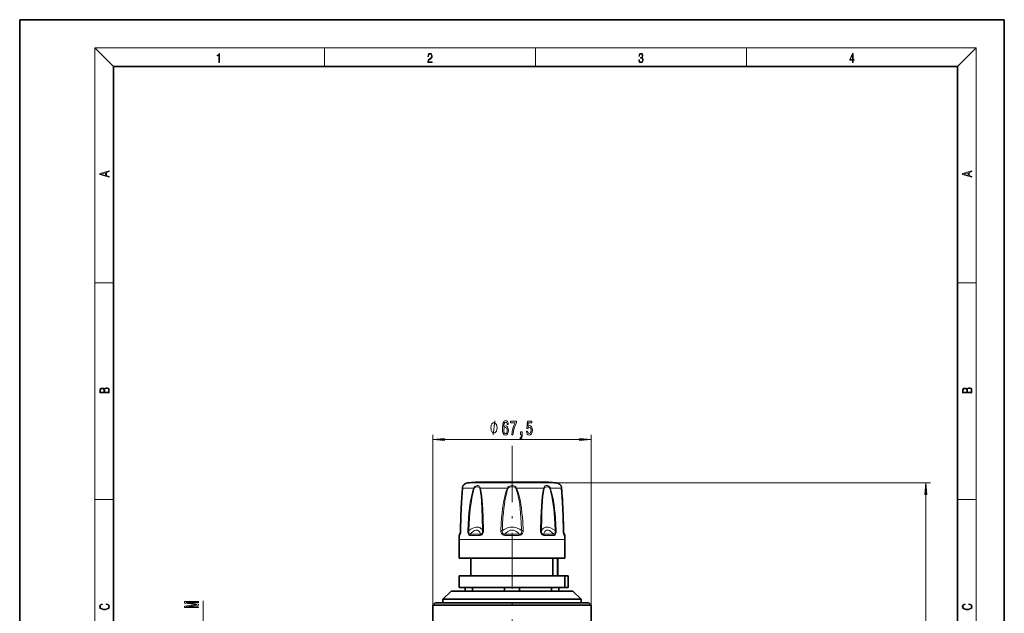
# Model space of a CAD drawing. Extents: x 0 to 210, y 0 to 297.
# Drawn here: x 0 to 210, y 170 to 297 of the extents above; entities that cross this region are included whole.
import ezdxf

# ---------------------------------------------------------------- set-up
doc = ezdxf.new("R2010")
doc.units = 0
doc.linetypes.add('DASHDOT', pattern=[18.5, 12, -3, 0.5, -3])

msp = doc.modelspace()

# ---------------------------------------------------------------- linework, layer by layer
at = {"color": 7, "lineweight": 35}
for p, q in [((210, 297), (0, 297)), ((0, 297), (0, 0)), ((210, 0), (210, 297)), ((200, 287), (20, 287)), ((20, 287), (20, 10)), ((200, 10), (200, 287)), ((101.82296, 198.324326), (97.25, 198.324326)), ((112.75, 198.324326), (98.19873, 198.324326)), ((111.801262, 198.324326), (108.177032, 198.324326)), ((93.986961, 187.536484), (93.821007, 187.249039)), ((116.013031, 187.536484), (116.178993, 187.249039)), ((93.75, 182.125092), (93.75, 186.125092)), ((116.25, 182.125092), (116.25, 186.125092)), ((95.127197, 182.125092), (93.75, 182.125092)), ((116.25, 182.125092), (95.127197, 182.125092)), ((96.25, 178.375092), (96.25, 182.125092)), ((113.735703, 182.125092), (113.735703, 178.375092)), ((114.737167, 182.125092), (114.737167, 178.375092)), ((114.75, 178.375092), (114.75, 182.125092)), ((95.127197, 178.375092), (93.75, 178.375092)), ((93.75, 175.875092), (93.75, 178.375092)), ((116.238884, 178.375092), (95.127197, 178.375092)), ((116.238884, 175.875092), (116.238884, 178.375092)), ((116.989578, 178.375092), (116.238884, 178.375092)), ((116.989578, 175.875092), (116.989578, 178.375092)), ((117, 178.375092), (116.989578, 178.375092)), ((117, 178.375092), (117, 175.875092)), ((90.25, 173.375092), (92, 175.125092)), ((118, 175.125092), (92, 175.125092)), ((95.127197, 175.875092), (93.75, 175.875092)), ((95, 175.125092), (95, 175.875092)), ((116.238884, 175.875092), (95.127197, 175.875092)), ((96.583588, 175.125092), (96.583588, 175.875092)), ((103.416412, 175.125092), (103.416412, 175.875092)), ((106.583588, 175.125092), (106.583588, 175.875092)), ((113.416412, 175.125092), (113.416412, 175.875092)), ((115, 175.125092), (115, 175.875092)), ((116.989578, 175.875092), (116.238884, 175.875092)), ((117, 175.875092), (116.989578, 175.875092)), ((119.75, 173.375092), (118, 175.125092)), ((88.625, 172.625076), (88.125, 172.125076)), ((121.375, 172.625092), (88.625, 172.625092)), ((119.75, 173.375092), (90.25, 173.375092)), ((90.25, 172.625092), (90.25, 173.375092)), ((119.75, 172.625092), (119.75, 173.375092)), ((121.375, 172.625076), (121.875, 172.125076)), ((121.875, 172.125092), (88.125, 172.125092)), ((88.125, 171.125092), (88.125, 172.125092)), ((88.125, 167.875092), (88.125, 171.125092)), ((121.875, 167.875092), (121.875, 172.125092))]:
    msp.add_line(p, q, dxfattribs=at)
at = {"color": 7, "lineweight": 13}
for p, q in [((20, 287), (16, 291)), ((16, 291), (204, 291)), ((16, 291), (16, 6)), ((65, 287), (65, 291)), ((110, 291), (110, 287)), ((155, 287), (155, 291)), ((200, 287), (204, 291)), ((204, 6), (204, 291)), ((16, 240.833328), (20, 240.833328)), ((200, 240.833328), (204, 240.833328)), ((88.125, 172.125092), (88.125, 208.451523)), ((121.875, 172.125092), (121.875, 208.451523)), ((90.615486, 207.451523), (119.384514, 207.451523)), ((95.502304, 198.173035), (96.664986, 198.173035)), ((114.497696, 198.173035), (96.664986, 198.173035)), ((114.497696, 198.173035), (194.253571, 198.173035)), ((95.67942, 197.071915), (94.424904, 197.071915)), ((95.67942, 197.071915), (96.826714, 197.071915)), ((98.217842, 197.071915), (104.016327, 197.071915)), ((104.147568, 197.014633), (104.016327, 197.071915)), ((105.852425, 197.014633), (105.983673, 197.071915)), ((105.983673, 197.071915), (111.78215, 197.071915)), ((113.173279, 197.071915), (115.575089, 197.071915)), ((193.253571, 101.11557), (193.253571, 195.682541)), ((16, 194.666672), (20, 194.666672)), ((200, 194.666672), (204, 194.666672)), ((93.859802, 187.003632), (93.754036, 187.003632)), ((93.92614, 187.249039), (93.821007, 187.249039)), ((93.92614, 187.249039), (93.957726, 187.316788)), ((95.803596, 188.011932), (95.559784, 188.021866)), ((98.210732, 187.003632), (96.034653, 187.003632)), ((98.25116, 187.249039), (96.088036, 187.249039)), ((102.938904, 188.011932), (102.627174, 188.021866)), ((106.538719, 187.003632), (103.461281, 187.003632)), ((106.529556, 187.249039), (103.470444, 187.249039)), ((107.061096, 188.011932), (107.372818, 188.021866)), ((113.911957, 187.249039), (111.74884, 187.249039)), ((113.965347, 187.003632), (111.789268, 187.003632)), ((114.196396, 188.011932), (114.440208, 188.021866)), ((116.04232, 187.316681), (116.07386, 187.249039)), ((116.178993, 187.249039), (116.07386, 187.249039)), ((116.245956, 187.003632), (116.14019, 187.003632)), ((95.127197, 186.125092), (93.75, 186.125092)), ((116.25, 186.125092), (95.127197, 186.125092)), ((39.154934, 164.625092), (39.154934, 173.010544))]:
    msp.add_line(p, q, dxfattribs=at)
at = {"color": 7, "linetype": 'DASHDOT', "lineweight": 13}
msp.add_line((105, 206.06218), (105, 111.392456), dxfattribs=at)
at = {"color": 7, "linetype": 'DASHDOT', "lineweight": 13, "ltscale": 0.001518}
msp.add_line((105, 198.31926), (105, 198.379974), dxfattribs=at)
at = {"color": 7, "lineweight": 13}
for points in [[(42.503281, 287.874939), (42.640968, 287.874939), (42.640968, 289.819305), (42.51997, 289.819305), (42.488674, 289.644073), (42.41983, 289.524445), (42.305088, 289.454926), (42.150707, 289.435425), (42.142361, 289.435425), (42.142361, 289.315826), (42.163223, 289.315826), (42.367672, 289.340851), (42.503281, 289.424316)], [(87.019279, 287.874939), (87.960175, 287.874939), (87.960175, 288.030701), (87.154884, 288.030701), (87.179924, 288.167023), (87.242508, 288.292175), (87.336388, 288.406219), (87.467819, 288.520294), (87.684792, 288.684387), (87.851685, 288.856873), (87.939308, 289.040436), (87.968513, 289.257416), (87.937225, 289.488281), (87.847511, 289.666321), (87.707741, 289.777588), (87.526237, 289.819305), (87.328041, 289.774811), (87.182007, 289.649628), (87.088127, 289.449341), (87.052658, 289.17395), (87.190353, 289.17395), (87.211212, 289.382599), (87.275887, 289.532806), (87.380196, 289.621796), (87.522064, 289.655182), (87.649323, 289.62738), (87.747375, 289.5495), (87.807877, 289.421539), (87.830826, 289.251862), (87.807877, 289.087738), (87.741119, 288.948639), (87.588821, 288.798431), (87.37603, 288.628754), (87.217476, 288.475769), (87.104813, 288.314453), (87.038055, 288.136414), (87.017197, 287.93335)], [(132.021362, 288.431274), (132.021362, 288.42569), (132.052658, 288.1698), (132.146545, 287.980652), (132.294662, 287.861023), (132.494934, 287.819305), (132.688965, 287.861023), (132.837082, 287.975067), (132.930969, 288.158661), (132.96434, 288.400665), (132.947647, 288.57312), (132.899673, 288.714996), (132.822479, 288.820709), (132.71608, 288.890228), (132.866287, 289.059906), (132.918442, 289.315826), (132.889236, 289.521667), (132.807877, 289.680237), (132.676437, 289.783142), (132.505371, 289.819305), (132.325958, 289.777588), (132.190353, 289.666321), (132.102737, 289.482727), (132.067261, 289.240723), (132.196609, 289.240723), (132.219559, 289.421539), (132.28006, 289.557831), (132.373947, 289.641296), (132.503281, 289.671875), (132.618027, 289.644073), (132.707733, 289.571747), (132.766159, 289.457703), (132.787018, 289.315826), (132.764069, 289.151703), (132.699387, 289.037659), (132.590912, 288.965332), (132.44487, 288.943085), (132.392715, 288.945862), (132.392715, 288.804016), (132.455307, 288.806793), (132.615936, 288.781769), (132.730682, 288.706635), (132.79953, 288.581482), (132.822479, 288.406219), (132.79953, 288.219849), (132.734863, 288.08078), (132.628464, 287.994537), (132.486603, 287.966736), (132.350998, 287.997345), (132.248764, 288.089111), (132.184097, 288.233765), (132.163223, 288.431274)], [(177.653488, 287.874939), (177.791183, 287.874939), (177.791183, 288.356171), (177.983124, 288.356171), (177.983124, 288.503601), (177.791183, 288.503601), (177.791183, 289.763672), (177.643066, 289.763672), (177.025543, 288.503601), (177.025543, 288.356171), (177.653488, 288.356171)], [(177.653488, 288.503601), (177.150711, 288.503601), (177.653488, 289.532806)], [(19.092789, 263.42276), (19.092789, 263.566711), (18.480827, 263.737793), (18.480827, 264.413727), (19.092789, 264.582703), (19.092789, 264.726654), (17.092789, 264.157104), (17.092789, 263.99231)], [(203.092789, 263.422729), (203.092789, 263.566681), (202.480835, 263.737762), (202.480835, 264.413696), (203.092789, 264.582672), (203.092789, 264.726624), (201.092789, 264.157074), (201.092789, 263.992279)], [(18.316711, 263.783691), (17.287504, 264.073669), (18.316711, 264.365753)], [(202.316711, 263.783661), (201.287506, 264.073639), (202.316711, 264.365723)], [(19.092787, 217.408386), (19.092787, 217.823547), (19.087223, 218.092667), (19.048281, 218.255386), (18.973177, 218.353439), (18.859129, 218.428558), (18.720047, 218.474442), (18.553148, 218.491135), (18.366779, 218.470276), (18.213789, 218.411865), (18.102522, 218.320068), (18.035763, 218.199066), (17.966223, 218.292953), (17.866083, 218.363876), (17.746473, 218.405609), (17.604609, 218.422287), (17.351479, 218.374313), (17.173454, 218.240784), (17.109476, 218.094757), (17.092787, 217.904907), (17.092787, 217.408386)], [(203.092789, 217.408401), (203.092789, 217.823563), (203.087219, 218.092682), (203.048279, 218.255402), (202.973175, 218.353455), (202.859131, 218.428574), (202.720047, 218.474457), (202.553146, 218.49115), (202.366776, 218.470291), (202.213791, 218.41188), (202.102524, 218.320084), (202.035767, 218.199081), (201.966217, 218.292969), (201.866089, 218.363892), (201.746475, 218.405624), (201.604614, 218.422302), (201.351486, 218.374329), (201.173462, 218.240799), (201.109482, 218.094772), (201.092789, 217.904922), (201.092789, 217.408401)], [(17.256905, 217.879868), (17.273594, 218.055115), (17.329226, 218.180283), (17.440493, 218.255386), (17.615736, 218.280426), (17.796541, 218.253311), (17.905025, 218.178207), (17.960659, 218.048859), (17.974567, 217.867355), (17.974567, 217.546082), (17.256905, 217.546082)], [(18.928671, 217.546082), (18.138683, 217.546082), (18.138683, 217.961243), (18.1665, 218.128128), (18.241604, 218.251221), (18.36956, 218.324234), (18.544804, 218.349274), (18.733955, 218.324234), (18.850784, 218.251221), (18.91198, 218.128128), (18.928669, 217.950806)], [(201.256912, 217.879883), (201.27359, 218.05513), (201.329224, 218.180298), (201.440491, 218.255402), (201.615738, 218.280441), (201.796539, 218.253326), (201.905029, 218.178223), (201.960663, 218.048874), (201.974564, 217.867371), (201.974564, 217.546097), (201.256912, 217.546097)], [(202.928665, 217.546097), (202.138687, 217.546097), (202.138687, 217.961258), (202.166504, 218.128143), (202.241608, 218.251236), (202.369568, 218.324249), (202.5448, 218.349289), (202.733963, 218.324249), (202.850784, 218.251236), (202.911987, 218.128143), (202.928665, 217.950821)], [(101.812233, 209.951523), (101.812233, 210.051529), (101.782227, 210.251526), (101.752228, 210.40152), (101.722229, 210.501526), (101.662231, 210.65152), (101.572227, 210.801529), (101.482231, 210.90152), (101.422226, 210.951523), (101.33223, 211.001526), (101.212227, 211.051529), (101.152229, 211.051529), (101.092232, 211.051529), (100.972229, 211.001526), (100.882233, 210.951523), (100.822227, 210.90152), (100.732231, 210.801529), (100.642227, 210.65152), (100.58223, 210.501526), (100.552231, 210.40152), (100.522232, 210.251526), (100.492226, 210.051529), (100.492226, 209.951523), (100.492226, 209.851517), (100.522232, 209.65152), (100.552231, 209.501526), (100.58223, 209.40152), (100.642227, 209.251526), (100.732231, 209.101517), (100.822227, 209.001526), (100.882233, 208.951523), (100.972229, 208.90152), (101.092232, 208.851517), (101.152229, 208.851517), (101.212227, 208.851517), (101.33223, 208.90152), (101.422226, 208.951523), (101.482231, 209.001526), (101.572227, 209.101517), (101.662231, 209.251526), (101.722229, 209.40152), (101.752228, 209.501526), (101.782227, 209.65152), (101.812233, 209.851517)], [(104.215401, 210.643158), (104.166122, 210.993317), (104.052002, 211.25267), (103.875633, 211.416946), (103.647392, 211.473145), (103.494362, 211.442871), (103.362091, 211.360748), (103.245377, 211.226746), (103.146812, 211.036545), (103.069008, 210.798782), (103.011948, 210.509155), (102.975632, 210.167664), (102.965256, 209.782928), (103.00676, 209.169098), (103.13385, 208.723862), (103.338745, 208.455841), (103.618858, 208.365067), (103.870445, 208.442871), (104.062378, 208.646042), (104.186874, 208.965927), (104.230965, 209.372269), (104.186874, 209.782928), (104.067566, 210.098495), (103.883415, 210.297348), (103.655174, 210.366516), (103.408775, 210.28006), (103.224625, 210.033661), (103.263527, 210.509155), (103.346527, 210.850662), (103.473618, 211.053833), (103.649986, 211.122986), (103.779671, 211.088409), (103.878227, 210.997635), (103.943069, 210.846329), (103.976784, 210.643158)], [(103.979378, 209.36795), (103.950851, 209.095612), (103.878227, 208.888123), (103.761513, 208.749786), (103.616264, 208.706573), (103.463242, 208.749786), (103.346527, 208.883804), (103.271309, 209.091293), (103.247971, 209.363632), (103.273903, 209.631638), (103.346527, 209.834808), (103.465836, 209.964493), (103.62664, 210.012039), (103.766701, 209.964493), (103.878227, 209.839127), (103.950851, 209.635956)], [(104.943787, 208.451523), (105.205742, 208.451523), (105.291336, 209.16478), (105.441772, 209.83049), (105.654449, 210.448639), (105.931969, 211.027893), (105.931969, 211.386688), (104.697388, 211.386688), (104.697388, 210.993317), (105.682976, 210.993317), (105.397675, 210.409729), (105.182404, 209.800232), (105.031967, 209.15181)], [(108.083839, 209.233948), (108.1409, 208.879471), (108.26799, 208.602814), (108.454727, 208.429916), (108.693344, 208.365067), (108.955307, 208.442871), (109.16021, 208.654694), (109.289886, 208.991867), (109.339165, 209.424149), (109.295074, 209.826157), (109.170578, 210.141724), (108.976059, 210.344894), (108.724472, 210.418381), (108.529945, 210.366516), (108.379517, 210.223862), (108.452133, 211.032211), (109.240608, 211.032211), (109.240608, 211.386688), (108.278358, 211.386688), (108.135712, 209.795898), (108.343201, 209.795898), (108.493637, 209.999069), (108.68557, 210.072556), (108.851562, 210.025009), (108.978653, 209.886688), (109.059052, 209.674866), (109.087585, 209.402527), (109.059052, 209.130203), (108.976059, 208.918381), (108.848969, 208.784378), (108.68557, 208.736832), (108.548103, 208.76709), (108.441765, 208.866501), (108.363953, 209.022125), (108.32505, 209.233948)], [(106.836723, 208.451523), (107.010498, 208.451523), (107.010498, 208.369385), (106.997528, 208.161896), (106.956032, 208.014923), (106.883408, 207.919815), (106.774475, 207.872269), (106.774475, 207.578323), (106.953438, 207.647491), (107.085716, 207.807434), (107.166115, 208.062469), (107.194649, 208.403976), (107.194649, 209.099945), (106.836723, 209.099945)], [(90.615486, 207.669418), (88.125, 207.451523), (90.615486, 207.233627)], [(119.384514, 207.233627), (121.875, 207.451523), (119.384514, 207.669418)], [(193.471466, 195.682541), (193.253571, 198.173035), (193.035675, 195.682541)], [(18.4391, 172.234772), (18.669977, 172.193054), (18.84244, 172.099167), (18.948141, 171.959396), (18.984303, 171.779984), (18.925888, 171.563004), (18.753426, 171.400284), (18.4697, 171.295975), (18.085833, 171.260513), (17.707529, 171.295975), (17.432148, 171.398193), (17.262466, 171.558838), (17.204052, 171.775803), (17.237432, 171.946884), (17.332008, 172.082489), (17.482216, 172.176361), (17.676931, 172.220169), (17.676931, 172.355774), (17.415457, 172.30571), (17.215179, 172.186798), (17.087223, 172.007385), (17.039936, 171.775803), (17.112259, 171.504593), (17.198488, 171.391937), (17.3181, 171.295975), (17.646334, 171.164536), (17.854956, 171.129074), (18.088614, 171.118637), (18.327835, 171.129074), (18.536459, 171.164536), (18.870256, 171.293884), (19.078878, 171.500427), (19.14842, 171.771637), (19.098351, 172.011551), (18.962049, 172.195145), (18.739519, 172.316147), (18.4391, 172.370377)], [(38.154934, 171.58136), (38.154934, 171.781067), (35.431591, 171.781067), (38.154934, 172.11824), (38.154934, 172.341293), (35.431591, 172.675873), (38.154934, 172.675873), (38.154934, 172.878189), (35.154934, 172.878189), (35.154934, 172.561752), (37.800468, 172.229767), (35.154934, 171.900375), (35.154934, 171.58136)], [(202.439102, 172.234772), (202.669983, 172.193054), (202.842438, 172.099167), (202.948151, 171.959396), (202.984299, 171.779984), (202.925888, 171.563004), (202.753433, 171.400284), (202.469696, 171.295975), (202.085831, 171.260513), (201.707535, 171.295975), (201.432144, 171.398193), (201.262466, 171.558838), (201.204056, 171.775803), (201.237427, 171.946884), (201.332016, 172.082489), (201.482224, 172.176361), (201.676941, 172.220169), (201.676941, 172.355774), (201.415466, 172.30571), (201.215179, 172.186798), (201.087219, 172.007385), (201.039932, 171.775803), (201.112259, 171.504593), (201.198486, 171.391937), (201.3181, 171.295975), (201.646332, 171.164536), (201.854965, 171.129074), (202.088623, 171.118637), (202.327835, 171.129074), (202.536453, 171.164536), (202.870255, 171.293884), (203.078888, 171.500427), (203.148422, 171.771637), (203.098358, 172.011551), (202.962051, 172.195145), (202.739517, 172.316147), (202.439102, 172.370377)]]:
    msp.add_lwpolyline(points, close=True, dxfattribs=at)
for points in [[(100.972229, 208.451523), (101.33223, 211.451523)], [(96.826714, 197.071915), (96.912521, 197.260925), (97.045929, 197.410309), (97.223831, 197.52832), (97.412209, 197.599594), (97.598351, 197.628632), (97.723625, 197.624405), (97.841644, 197.598587), (97.948509, 197.549622), (98.042496, 197.474854), (98.145836, 197.324661), (98.209244, 197.125519), (98.217842, 197.071915)], [(104.016319, 197.071915), (104.05439, 197.171112), (104.109268, 197.261261), (104.25589, 197.409073), (104.466194, 197.528854), (104.697258, 197.599335), (104.936569, 197.62825), (105.175438, 197.619598), (105.409805, 197.572708), (105.632469, 197.481384), (105.734535, 197.41626), (105.826492, 197.33667), (105.921524, 197.215042), (105.983673, 197.071915)], [(111.78215, 197.071915), (111.84005, 197.293152), (111.944992, 197.461578), (112.071587, 197.561203), (112.220337, 197.615189), (112.384079, 197.629272), (112.563187, 197.605713), (112.745522, 197.543091), (112.920456, 197.437714), (113.004814, 197.362625), (113.078857, 197.273514), (113.134712, 197.17778), (113.173279, 197.071915)], [(94.022339, 188.021866), (94.059105, 189.859131), (94.11937, 191.693695), (94.202095, 193.51915), (94.363976, 196.214554), (94.424904, 197.071915)], [(95.559792, 188.021851), (95.620087, 189.399765), (95.714661, 190.775269), (95.807137, 191.777527), (95.921326, 192.775589), (96.034431, 193.598495), (96.16745, 194.419693), (96.342094, 195.319992), (96.555412, 196.209412), (96.681541, 196.644806), (96.826714, 197.071915)], [(95.803604, 188.011932), (95.857094, 189.382584), (95.940941, 190.750992), (96.104874, 192.568588), (96.212616, 193.47348), (96.341385, 194.376648), (96.495384, 195.2724), (96.683113, 196.157471), (96.793694, 196.589951), (96.92086, 197.014633)], [(96.92086, 197.014633), (96.98587, 197.12764), (97.085449, 197.215012), (97.190308, 197.272141), (97.30217, 197.311935), (97.53067, 197.348206), (97.746193, 197.333328), (97.846626, 197.305862), (97.939148, 197.262665), (98.043633, 197.176559), (98.114769, 197.054581), (98.126373, 197.014633)], [(98.126373, 197.014633), (98.213051, 196.590378), (98.283806, 196.158966), (98.39489, 195.276627), (98.478149, 194.38269), (98.592949, 192.579407), (98.664032, 190.760498), (98.71843, 188.011932)], [(98.217842, 197.071915), (98.318153, 196.650269), (98.400429, 196.221222), (98.531372, 195.334015), (98.629738, 194.435257), (98.705902, 193.53064), (98.765793, 192.622437), (98.850357, 190.793961), (98.915466, 188.021866)], [(102.627182, 188.021851), (102.687111, 189.399765), (102.782249, 190.775253), (102.873283, 191.745636), (102.986679, 192.711441), (103.109467, 193.566254), (103.25779, 194.419388), (103.450562, 195.319382), (103.693542, 196.208191), (103.841904, 196.644775), (104.016327, 197.071915)], [(102.938904, 188.011932), (102.991234, 189.382584), (103.07428, 190.750992), (103.160042, 191.784836), (103.268425, 192.813889), (103.369034, 193.59581), (103.488701, 194.376465), (103.656441, 195.272003), (103.867744, 196.156616), (103.9963, 196.589951), (104.147568, 197.014633)], [(104.147568, 197.014633), (104.226768, 197.127884), (104.347725, 197.213989), (104.529144, 197.287064), (104.726395, 197.329712), (104.930367, 197.347977), (105.138336, 197.34433), (105.343147, 197.317902), (105.536522, 197.265488), (105.708839, 197.179657), (105.794998, 197.105362), (105.852425, 197.014633)], [(105.852425, 197.014633), (105.991417, 196.627701), (106.110985, 196.233292), (106.326942, 195.350449), (106.497818, 194.456146), (106.636467, 193.556351), (106.750313, 192.652069), (106.843742, 191.744186), (106.9823, 189.880081), (107.061096, 188.011932)], [(105.983673, 197.071915), (106.135216, 196.705856), (106.266693, 196.332352), (106.400848, 195.890762), (106.518875, 195.444733), (106.717606, 194.545975), (106.878647, 193.640945), (107.01062, 192.732101), (107.118919, 191.819351), (107.209618, 190.871872), (107.281059, 189.922897), (107.372818, 188.021866)], [(111.084541, 188.021851), (111.148979, 190.775528), (111.200462, 191.995239), (111.271179, 193.208435), (111.368896, 194.420959), (111.467087, 195.321732), (111.597939, 196.211823), (111.68087, 196.645676), (111.78215, 197.071915)], [(111.28157, 188.011932), (111.335678, 190.751205), (111.379021, 191.96431), (111.438728, 193.171463), (111.521439, 194.37767), (111.604805, 195.273804), (111.716255, 196.159393), (111.786995, 196.590637), (111.873619, 197.014633)], [(111.873619, 197.014633), (111.920128, 197.127457), (111.995697, 197.21582), (112.079094, 197.272964), (112.173035, 197.312576), (112.38028, 197.34819), (112.604607, 197.333221), (112.827202, 197.264175), (112.941261, 197.195892), (113.034187, 197.10199), (113.079132, 197.014633)], [(113.079132, 197.014633), (113.206276, 196.590057), (113.316803, 196.157806), (113.504181, 195.274704), (113.658051, 194.380188), (113.786499, 193.480225), (113.894302, 192.576172), (114.058617, 190.756805), (114.142761, 189.385162), (114.196396, 188.011932)], [(113.173279, 197.071915), (113.31678, 196.650162), (113.441612, 196.220398), (113.655281, 195.33223), (113.830238, 194.432785), (113.975983, 193.528091), (114.09816, 192.619049), (114.200218, 191.705582), (114.284119, 190.790009), (114.379501, 189.406799), (114.440208, 188.021866)], [(115.977654, 188.021851), (115.913696, 190.775543), (115.842255, 192.60202), (115.748871, 194.421265), (115.575089, 197.071915)], [(94.022346, 188.021866), (93.996582, 187.509933), (93.95903, 187.235031), (93.900703, 187.040344), (93.880363, 187.012894), (93.871536, 187.006653), (93.859802, 187.003632)], [(96.034653, 187.003632), (95.927841, 187.018494), (95.869194, 187.042328), (95.773827, 187.115692), (95.693321, 187.229614), (95.635193, 187.366989), (95.598549, 187.504562), (95.56337, 187.772446), (95.559784, 188.021866)], [(96.088036, 187.249039), (95.997627, 187.241318), (95.94986, 187.251038), (95.858398, 187.320312), (95.811638, 187.414383), (95.792801, 187.486801), (95.776604, 187.631927), (95.777092, 187.762283), (95.803604, 188.011932)], [(98.71843, 188.011932), (98.542435, 188.287613), (98.337204, 188.497803), (98.105736, 188.645111), (97.850052, 188.731903), (97.679543, 188.756195), (97.500206, 188.758133), (97.307701, 188.737152), (97.105988, 188.693024), (96.679611, 188.53717), (96.216019, 188.288895), (95.803604, 188.011932)], [(98.25116, 187.249039), (98.183876, 187.465912), (98.10537, 187.651031), (98.019875, 187.799973), (97.925285, 187.920807), (97.78299, 188.041107), (97.625542, 188.112137), (97.453316, 188.13501), (97.253136, 188.106934), (97.035675, 188.024567), (96.800468, 187.887253), (96.612122, 187.747559), (96.413284, 187.575775), (96.088036, 187.249039)], [(98.915459, 188.021866), (98.90152, 187.773499), (98.84153, 187.510361), (98.783844, 187.373352), (98.697304, 187.237564), (98.575241, 187.118362), (98.435966, 187.04248), (98.355156, 187.018646), (98.210732, 187.003632)], [(98.71843, 188.011932), (98.711693, 187.738937), (98.685226, 187.596634), (98.648781, 187.487595), (98.591232, 187.382355), (98.507881, 187.296402), (98.41143, 187.250504), (98.353905, 187.241257), (98.25116, 187.249039)], [(103.461281, 187.003632), (103.284676, 187.018402), (103.187943, 187.041519), (103.024963, 187.113693), (102.880882, 187.22908), (102.774437, 187.369415), (102.683289, 187.575287), (102.638977, 187.777542), (102.627174, 188.021866)], [(103.470444, 187.249039), (103.333351, 187.241318), (103.259109, 187.250793), (103.141762, 187.295868), (103.044235, 187.38092), (102.980301, 187.487823), (102.944618, 187.596985), (102.922211, 187.812424), (102.938911, 188.011932)], [(107.061096, 188.011932), (106.647743, 188.28688), (106.232796, 188.497192), (105.817642, 188.645004), (105.402878, 188.732178), (104.992416, 188.76001), (104.581924, 188.730042), (104.171227, 188.641846), (103.760391, 188.494263), (103.3498, 188.285461), (102.938904, 188.011932)], [(106.529556, 187.249039), (106.221321, 187.575592), (105.912384, 187.824936), (105.603966, 187.999756), (105.296432, 188.102524), (104.993187, 188.13501), (104.689812, 188.099426), (104.385902, 187.995148), (104.081337, 187.820618), (103.776352, 187.573441), (103.470444, 187.249039)], [(107.061096, 188.011932), (107.075691, 187.738907), (107.055252, 187.596436), (107.019516, 187.487411), (106.956932, 187.38237), (106.859329, 187.296524), (106.740662, 187.250748), (106.666412, 187.241287), (106.529556, 187.249039)], [(107.372818, 188.021866), (107.360474, 187.773468), (107.335625, 187.643036), (107.294014, 187.510437), (107.228104, 187.373688), (107.127922, 187.238419), (106.984985, 187.119812), (106.818092, 187.043381), (106.718979, 187.019043), (106.538719, 187.003632)], [(111.789268, 187.003632), (111.645851, 187.018448), (111.565849, 187.041794), (111.430176, 187.11441), (111.309837, 187.228683), (111.219093, 187.367661), (111.160309, 187.50499), (111.098312, 187.774796), (111.084534, 188.021866)], [(114.196396, 188.011932), (113.693748, 188.342819), (113.229744, 188.57663), (113.002121, 188.660995), (112.784943, 188.719498), (112.596313, 188.750381), (112.416183, 188.759995), (112.139236, 188.729568), (111.885361, 188.640808), (111.655701, 188.491989), (111.452148, 188.280716), (111.28157, 188.011932)], [(111.74884, 187.249039), (111.645172, 187.241318), (111.587181, 187.25087), (111.492523, 187.296127), (111.410431, 187.380035), (111.351883, 187.486023), (111.31517, 187.595093), (111.28167, 187.810287), (111.28157, 188.011932)], [(113.911957, 187.249039), (113.512474, 187.642593), (113.150803, 187.919296), (112.97924, 188.017212), (112.817291, 188.085556), (112.673027, 188.123245), (112.536995, 188.134995), (112.334206, 188.099121), (112.152634, 187.994461), (111.993118, 187.819016), (111.857269, 187.570007), (111.74884, 187.249039)], [(114.196396, 188.011932), (114.223785, 187.739166), (114.221382, 187.59639), (114.20726, 187.487106), (114.175919, 187.381531), (114.131599, 187.307663), (114.072884, 187.26059), (114.017426, 187.243088), (113.911957, 187.249039)], [(114.440208, 188.021866), (114.429428, 187.686203), (114.40258, 187.510025), (114.366631, 187.372574), (114.310074, 187.235992), (114.2276, 187.117188), (114.129005, 187.041397), (114.070953, 187.018127), (113.965347, 187.003632)], [(116.140198, 187.003632), (116.124474, 187.009064), (116.112, 187.021057), (116.082817, 187.076462), (116.054016, 187.173676), (116.01049, 187.441833), (115.988258, 187.711349), (115.977654, 188.021866)], [(116.07386, 187.249039), (116.071175, 187.243301), (116.069542, 187.241501), (116.068169, 187.240738), (116.065582, 187.240784), (116.063217, 187.242203), (116.060562, 187.245087), (116.054306, 187.256149)]]:
    msp.add_lwpolyline(points, dxfattribs=at)
at = {"color": 7, "lineweight": 35}
for points in [[(94.011009, 188.018814), (94.086571, 191.074356), (94.226433, 194.106995), (94.420891, 197.052185)], [(94.011009, 188.018799), (94.086479, 191.071915), (94.226257, 194.103836), (94.420891, 197.052185)], [(115.988983, 188.018799), (115.913521, 191.071915), (115.773735, 194.103836), (115.579102, 197.052185)], [(93.940987, 187.24498), (94.000923, 187.722641), (94.011009, 188.018814)], [(116.059006, 187.24498), (115.999069, 187.722717), (115.988983, 188.018799)]]:
    msp.add_lwpolyline(points, dxfattribs=at)
for centre, radius, start, end in [((95.943466, 196.946442), 1.525963, 156.731094, 176.026966), ((95.943443, 196.946442), 1.525937, 156.730944, 176.027144), ((95.000015, 197.349182), 0.500021, 145.897472, 156.419105), ((95.621025, 196.92868), 1.25, 95.449995, 145.897185), ((105, 98.625084), 99.999999, 94.444878, 95.449995), ((105.000389, 98.579926), 99.79499, 90.000221, 91.824578), ((104.999611, 98.579926), 99.79499, 88.17542, 89.999777), ((105, 98.625084), 99.999999, 84.550003, 85.55512), ((114.378975, 196.92868), 1.25, 34.10282, 84.550003), ((114.999977, 197.349182), 0.500021, 23.580892, 34.102533), ((114.056549, 196.946442), 1.525937, 3.972856, 23.269058), ((114.056526, 196.946442), 1.525961, 3.973015, 23.268909), ((-37.274551, 185.478394), 153.291092, 2.605018, 4.330069), ((-23.030598, 186.105164), 139.032757, 0.788645, 1.551699), ((189.282394, 186.125092), 95.532396, 179.473083, 179.999995), ((94.254013, 186.999039), 0.5, 149.999997, 179.473083), ((122.056213, 188.075485), 6.067346, 180.535209, 185.096341), ((115.745979, 186.999039), 0.5, 0.526917, 30.000001), ((20.717604, 186.125092), 95.532396, 360, 0.526917)]:
    msp.add_arc(centre, radius, start, end, dxfattribs=at)
at = {"color": 7, "lineweight": 13}
for centre, radius, start, end in [((95.898026, 196.949814), 1.477837, 152.612886, 175.261466), ((114.101967, 196.949814), 1.477837, 4.738533, 27.387112), ((94.501839, 197.045975), 0.081191, 161.363383, 175.60848), ((97.377754, 197.872864), 0.972229, 235.47221, 241.970424), ((98.51239, 196.498611), 0.644487, 117.192823, 126.799224), ((111.487602, 196.498611), 0.644487, 53.200757, 62.807162), ((112.622238, 197.872864), 0.97223, 298.029564, 304.527768), ((115.498154, 197.045975), 0.081191, 4.391368, 18.636525), ((94.363419, 186.999191), 0.503632, 150.257864, 179.49427), ((94.021149, 188.001404), 0.020315, 86.676064, 120.229074), ((99.003632, 184.195007), 3.827717, 91.319848, 94.273263), ((110.996368, 184.194763), 3.827951, 85.727125, 88.680369), ((115.978836, 188.001389), 0.020319, 59.775446, 93.324112)]:
    msp.add_arc(centre, radius, start, end, dxfattribs=at)
for centre, major_axis, ratio, start_param, end_param in [((93.973167, 187.563934), (-0.040598, -0.323364), 0.106289, 6.0668231638, 6.5365934943), ((96.433235, 186.999039), (0, -0.5), 0.797206, 4.1887902048, 4.7031925381), ((98.512573, 186.999039), (0, -0.5), 0.603707, 4.1887902048, 4.7031925381), ((103.529686, 186.999039), (0, -0.5), 0.136824, 4.1887902048, 4.7031925381), ((106.470306, 186.999039), (0, -0.5), 0.136824, 1.5799927691, 2.0943951024), ((111.487427, 186.999039), (0, -0.5), 0.603708, 1.5799927691, 2.0943951024), ((113.566757, 186.999039), (0, -0.5), 0.797206, 1.5799927691, 2.0943951024), ((115.64492, 186.999039), (0, -0.5), 0.990595, 1.5799927691, 2.0943951024)]:
    msp.add_ellipse(centre, major_axis=major_axis, ratio=ratio, start_param=start_param, end_param=end_param, dxfattribs=at)
for points in [[(90.615486, 207.669418), (88.125, 207.451523), (90.615486, 207.669418), (90.615486, 207.233627)], [(119.384514, 207.233627), (121.875, 207.451523), (119.384514, 207.233627), (119.384514, 207.669418)], [(193.471466, 195.682541), (193.253571, 198.173035), (193.471466, 195.682541), (193.035675, 195.682541)]]:
    msp.add_solid(points, dxfattribs=at)

doc.saveas('drawing.dxf')
